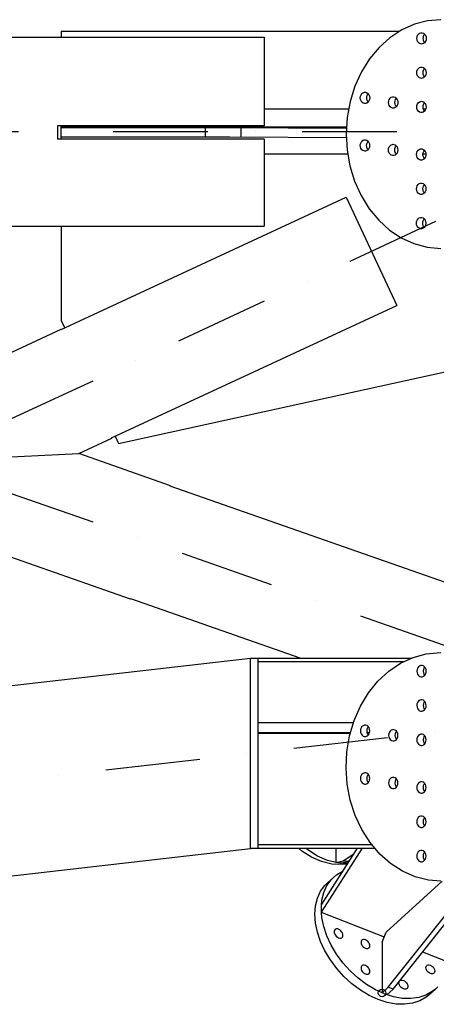
# Model space of a CAD drawing. Extents: x 0 to 15750, y 0 to 22275.
# Drawn here: x 4035 to 5137, y 14202 to 16806 of the extents above; entities that cross this region are included whole.
import ezdxf

# ---------------------------------------------------------------- set-up
doc = ezdxf.new("R2010")
doc.units = 0
doc.header["$LTSCALE"] = 500
doc.header["$MEASUREMENT"] = 0
doc.linetypes.add('CENTER', pattern=[0.6, 0.375, -0.075, 0.075, -0.075])
doc.linetypes.add('DASHDOT', pattern=[1, 0.5, -0.25, 0, -0.25])
doc.layers.get('0').update_dxf_attribs({"linetype": 'CONTINUOUS'})
doc.layers.add('DEFAULT_1', color=7, linetype='CENTER')

msp = doc.modelspace()

# ---------------------------------------------------------------- linework, layer by layer
at = {"color": 7}
for p, q in [((5113.8, 16803.5), (5078.9, 16794.5)), ((5148.8, 16806.5), (5113.8, 16803.5)), ((5045.4, 16779.5), (5014, 16758.9)), ((5078.9, 16794.5), (5045.4, 16779.5)), ((1331.7, 16760.3), (4681.7, 16760.3)), ((5039, 16775.3), (4145.2, 16775.3)), ((4145.2, 16775.3), (4145.2, 16760.3)), ((4681.7, 16760.3), (4681.7, 16525.7)), ((5014, 16758.9), (4985.3, 16733.1)), ((5085.2, 16757.1), (5085.7, 16761.4)), ((5085.7, 16752.9), (5085.2, 16757.1)), ((5085.7, 16761.4), (5087.2, 16765.2)), ((5087.2, 16749), (5085.7, 16752.9)), ((5087.2, 16765.2), (5089.5, 16768.5)), ((5089.5, 16768.5), (5092.5, 16770.8)), ((5092.5, 16770.8), (5095.9, 16771.9)), ((5095.9, 16771.9), (5097.6, 16772.1)), ((5097.6, 16772.1), (5099.4, 16771.9)), ((5099.4, 16771.9), (5102.8, 16770.7)), ((5102, 16757.1), (5102.5, 16761.4)), ((5102.5, 16752.9), (5102, 16757.1)), ((5102.5, 16761.4), (5104, 16765.2)), ((5104, 16749), (5102.5, 16752.9)), ((5102.8, 16770.7), (5105.8, 16768.4)), ((5104, 16765.2), (5106, 16768)), ((5105.8, 16768.4), (5108.1, 16765.2)), ((5109.5, 16752.8), (5108, 16748.9)), ((5108.1, 16765.2), (5109.5, 16761.3)), ((5109.5, 16761.3), (5110, 16757)), ((5110, 16757), (5109.5, 16752.8)), ((4985.3, 16733.1), (4960, 16702.7)), ((5089.5, 16745.8), (5087.2, 16749)), ((5092.4, 16743.5), (5089.5, 16745.8)), ((5095.8, 16742.2), (5092.4, 16743.5)), ((5097.6, 16742.1), (5095.8, 16742.2)), ((5099.4, 16742.2), (5097.6, 16742.1)), ((5102.7, 16743.4), (5099.4, 16742.2)), ((5105.7, 16745.7), (5102.7, 16743.4)), ((5106, 16746.1), (5104, 16749)), ((5108, 16748.9), (5105.7, 16745.7)), ((4960, 16702.7), (4938.5, 16668.2)), ((5085.5, 16670.6), (5087, 16674.5)), ((5087, 16674.5), (5089.3, 16677.7)), ((5089.3, 16677.7), (5092.3, 16680)), ((5092.3, 16680), (5095.7, 16681.2)), ((5095.7, 16681.2), (5097.4, 16681.3)), ((5097.4, 16681.3), (5099.2, 16681.2)), ((5099.2, 16681.2), (5102.6, 16679.9)), ((5102.3, 16670.6), (5103.8, 16674.5)), ((5102.6, 16679.9), (5105.6, 16677.6)), ((5103.8, 16674.5), (5105.8, 16677.3)), ((5105.6, 16677.6), (5107.9, 16674.4)), ((5107.9, 16674.4), (5109.3, 16670.5)), ((4938.5, 16668.2), (4921.3, 16630.4)), ((5085, 16666.4), (5085.5, 16670.6)), ((5085.5, 16662.1), (5085, 16666.4)), ((5087, 16658.2), (5085.5, 16662.1)), ((5089.3, 16655), (5087, 16658.2)), ((5092.2, 16652.7), (5089.3, 16655)), ((5095.6, 16651.5), (5092.2, 16652.7)), ((5097.4, 16651.3), (5095.6, 16651.5)), ((5099.2, 16651.5), (5097.4, 16651.3)), ((5102.5, 16652.7), (5099.2, 16651.5)), ((5101.8, 16666.4), (5102.3, 16670.6)), ((5102.3, 16662.1), (5101.8, 16666.4)), ((5103.8, 16658.2), (5102.3, 16662.1)), ((5105.5, 16655), (5102.5, 16652.7)), ((5105.8, 16655.4), (5103.8, 16658.2)), ((5107.8, 16658.2), (5105.5, 16655)), ((5109.3, 16662.1), (5107.8, 16658.2)), ((5109.3, 16670.5), (5109.8, 16666.3)), ((5109.8, 16666.3), (5109.3, 16662.1)), ((4921.3, 16630.4), (4908.7, 16590)), ((4935.8, 16599.6), (4936.4, 16603.9)), ((4936.3, 16595.4), (4935.8, 16599.6)), ((4937.8, 16591.5), (4936.3, 16595.4)), ((4936.4, 16603.9), (4937.8, 16607.7)), ((4937.8, 16607.7), (4940.2, 16611)), ((4940.2, 16611), (4943.1, 16613.3)), ((4943.1, 16613.3), (4946.5, 16614.4)), ((4946.5, 16614.4), (4948.3, 16614.6)), ((4948.3, 16614.6), (4950.1, 16614.4)), ((4950.1, 16614.4), (4953.4, 16613.2)), ((4952.7, 16599.6), (4953.2, 16603.9)), ((4953.2, 16595.4), (4952.7, 16599.6)), ((4953.2, 16603.9), (4954.7, 16607.7)), ((4954.6, 16591.5), (4953.2, 16595.4)), ((4953.4, 16613.2), (4956.4, 16610.9)), ((4954.7, 16607.7), (4956.7, 16610.5)), ((4956.4, 16610.9), (4958.7, 16607.7)), ((4958.7, 16607.7), (4960.2, 16603.8)), ((4960.2, 16595.3), (4958.7, 16591.5)), ((4960.2, 16603.8), (4960.7, 16599.6)), ((4960.7, 16599.6), (4960.2, 16595.3)), ((5010.8, 16591.8), (5012.3, 16595.7)), ((5012.3, 16595.7), (5014.6, 16598.9)), ((5014.6, 16598.9), (5017.6, 16601.2)), ((5017.6, 16601.2), (5021, 16602.4)), ((5021, 16602.4), (5022.7, 16602.6)), ((5022.7, 16602.6), (5024.5, 16602.4)), ((5024.5, 16602.4), (5027.9, 16601.2)), ((5027.7, 16591.8), (5029.1, 16595.7)), ((5027.9, 16601.2), (5030.9, 16598.9)), ((5029.1, 16595.7), (5031.2, 16598.5)), ((5030.9, 16598.9), (5033.2, 16595.7)), ((5033.2, 16595.7), (5034.7, 16591.8)), ((4681.7, 16570.3), (4905.1, 16570.3)), ((4908.7, 16590), (4901, 16547.8)), ((4940.1, 16588.3), (4937.8, 16591.5)), ((4943.1, 16586), (4940.1, 16588.3)), ((4946.5, 16584.8), (4943.1, 16586)), ((4948.3, 16584.6), (4946.5, 16584.8)), ((4950, 16584.7), (4948.3, 16584.6)), ((4953.4, 16585.9), (4950, 16584.7)), ((4956.4, 16588.2), (4953.4, 16585.9)), ((4956.7, 16588.7), (4954.6, 16591.5)), ((4958.7, 16591.5), (4956.4, 16588.2)), ((5010.3, 16587.6), (5010.8, 16591.8)), ((5010.8, 16583.4), (5010.3, 16587.6)), ((5012.3, 16579.5), (5010.8, 16583.4)), ((5014.6, 16576.3), (5012.3, 16579.5)), ((5017.6, 16573.9), (5014.6, 16576.3)), ((5020.9, 16572.7), (5017.6, 16573.9)), ((5022.7, 16572.6), (5020.9, 16572.7)), ((5024.5, 16572.7), (5022.7, 16572.6)), ((5027.9, 16573.9), (5024.5, 16572.7)), ((5027.1, 16587.6), (5027.7, 16591.8)), ((5027.6, 16583.4), (5027.1, 16587.6)), ((5029.1, 16579.5), (5027.6, 16583.4)), ((5030.8, 16576.2), (5027.9, 16573.9)), ((5031.1, 16576.6), (5029.1, 16579.5)), ((5033.2, 16579.4), (5030.8, 16576.2)), ((5034.6, 16583.3), (5033.2, 16579.4)), ((5035.2, 16587.5), (5034.6, 16583.3)), ((5034.7, 16591.8), (5035.2, 16587.5)), ((5084.8, 16575.6), (5085.3, 16579.8)), ((5085.3, 16571.4), (5084.8, 16575.6)), ((5085.3, 16579.8), (5086.8, 16583.7)), ((5086.8, 16567.5), (5085.3, 16571.4)), ((5086.8, 16583.7), (5089.1, 16586.9)), ((5089.1, 16564.2), (5086.8, 16567.5)), ((5089.1, 16586.9), (5092.1, 16589.2)), ((5092.1, 16589.2), (5095.5, 16590.4)), ((5095.5, 16590.4), (5097.2, 16590.6)), ((5097.2, 16590.6), (5099, 16590.4)), ((5099, 16590.4), (5102.4, 16589.2)), ((5101.6, 16575.6), (5102.1, 16579.8)), ((5102.1, 16571.4), (5101.6, 16575.6)), ((5102.1, 16579.8), (5103.6, 16583.7)), ((5103.6, 16567.5), (5102.1, 16571.4)), ((5102.4, 16589.2), (5105.4, 16586.9)), ((5102.5, 16570.3), (5108.7, 16570.3)), ((5103.6, 16583.7), (5105.6, 16586.5)), ((5105.6, 16564.6), (5103.6, 16567.5)), ((5107.6, 16567.4), (5105.3, 16564.2)), ((5105.4, 16586.9), (5107.7, 16583.6)), ((5109.1, 16571.3), (5107.6, 16567.4)), ((5107.7, 16583.6), (5109.1, 16579.7)), ((5109.1, 16579.7), (5109.6, 16575.5)), ((5109.6, 16575.5), (5109.1, 16571.3)), ((4901, 16547.8), (4898.4, 16504.8)), ((5092, 16561.9), (5089.1, 16564.2)), ((5095.4, 16560.7), (5092, 16561.9)), ((5097.2, 16560.6), (5095.4, 16560.7)), ((5099, 16560.7), (5097.2, 16560.6)), ((5102.3, 16561.9), (5099, 16560.7)), ((5105.3, 16564.2), (5102.3, 16561.9)), ((4681.7, 16525.7), (4135.2, 16525.7)), ((4135.2, 16525.7), (4135.2, 16490.7)), ((4145.2, 16490.8), (4145.2, 16525.7)), ((4899.5, 16522.3), (4145.2, 16522.3)), ((4591.1, 16520.5), (4145.2, 16520.6)), ((4525.2, 16520.6), (4525.2, 16495.6)), ((4899.2, 16518.5), (4591.1, 16520.5)), ((4619.7, 16520.3), (4619.7, 16495.3)), ((4681.7, 16490.7), (4135.2, 16490.7)), ((4591.1, 16495.5), (4145.2, 16495.6)), ((4899, 16493.5), (4591.1, 16495.5)), ((4681.7, 16490.7), (4681.7, 16260.3)), ((4898.4, 16504.8), (4900.8, 16461.7)), ((4935.6, 16473.9), (4936.1, 16478.2)), ((4936.1, 16469.7), (4935.6, 16473.9)), ((4936.1, 16478.2), (4937.6, 16482)), ((4937.5, 16465.8), (4936.1, 16469.7)), ((4939.8, 16462.6), (4937.5, 16465.8)), ((4937.6, 16482), (4939.9, 16485.3)), ((4939.9, 16485.3), (4942.9, 16487.6)), ((4942.9, 16487.6), (4946.2, 16488.7)), ((4946.2, 16488.7), (4948, 16488.9)), ((4948, 16488.9), (4949.8, 16488.7)), ((4949.8, 16488.7), (4953.2, 16487.5)), ((4952.4, 16473.9), (4952.9, 16478.2)), ((4952.9, 16469.7), (4952.4, 16473.9)), ((4952.9, 16478.2), (4954.4, 16482)), ((4954.3, 16465.8), (4952.9, 16469.7)), ((4953.2, 16487.5), (4956.1, 16485.2)), ((4956.4, 16463), (4954.3, 16465.8)), ((4954.4, 16482), (4956.4, 16484.8)), ((4956.1, 16485.2), (4958.4, 16482)), ((4958.4, 16465.8), (4956.1, 16462.5)), ((4958.4, 16482), (4959.9, 16478.1)), ((4959.9, 16469.6), (4958.4, 16465.8)), ((4959.9, 16478.1), (4960.4, 16473.9)), ((4960.4, 16473.9), (4959.9, 16469.6)), ((5010, 16461.9), (5010.6, 16466.1)), ((5010.6, 16466.1), (5012, 16470)), ((5012, 16470), (5014.4, 16473.2)), ((5014.4, 16473.2), (5017.3, 16475.5)), ((5017.3, 16475.5), (5020.7, 16476.7)), ((5020.7, 16476.7), (5022.5, 16476.9)), ((5022.5, 16476.9), (5024.3, 16476.7)), ((5024.3, 16476.7), (5027.7, 16475.5)), ((5026.9, 16461.9), (5027.4, 16466.1)), ((5027.4, 16466.1), (5028.9, 16470)), ((5027.7, 16475.5), (5030.6, 16473.2)), ((5028.9, 16470), (5030.9, 16472.8)), ((5030.6, 16473.2), (5032.9, 16470)), ((5032.9, 16470), (5034.4, 16466.1)), ((5034.4, 16466.1), (5034.9, 16461.8)), ((5088.8, 16461.2), (5091.8, 16463.5)), ((5091.8, 16463.5), (5095.2, 16464.7)), ((5095.2, 16464.7), (5096.9, 16464.9)), ((5096.9, 16464.9), (5098.7, 16464.7)), ((5098.7, 16464.7), (5102.1, 16463.5)), ((5102.1, 16463.5), (5105.1, 16461.2)), ((4902.9, 16450.3), (4681.7, 16450.3)), ((4900.8, 16461.7), (4908.3, 16419.5)), ((4942.8, 16460.3), (4939.8, 16462.6)), ((4946.2, 16459.1), (4942.8, 16460.3)), ((4948, 16458.9), (4946.2, 16459.1)), ((4949.7, 16459), (4948, 16458.9)), ((4953.1, 16460.2), (4949.7, 16459)), ((4956.1, 16462.5), (4953.1, 16460.2)), ((5010.5, 16457.7), (5010, 16461.9)), ((5012, 16453.8), (5010.5, 16457.7)), ((5014.3, 16450.6), (5012, 16453.8)), ((5017.3, 16448.2), (5014.3, 16450.6)), ((5020.7, 16447), (5017.3, 16448.2)), ((5022.5, 16446.9), (5020.7, 16447)), ((5024.2, 16447), (5022.5, 16446.9)), ((5027.6, 16448.2), (5024.2, 16447)), ((5027.4, 16457.7), (5026.9, 16461.9)), ((5028.8, 16453.8), (5027.4, 16457.7)), ((5030.6, 16450.5), (5027.6, 16448.2)), ((5030.9, 16450.9), (5028.8, 16453.8)), ((5032.9, 16453.7), (5030.6, 16450.5)), ((5034.4, 16457.6), (5032.9, 16453.7)), ((5034.9, 16461.8), (5034.4, 16457.6)), ((5084.5, 16449.9), (5085, 16454.1)), ((5085, 16445.7), (5084.5, 16449.9)), ((5085, 16454.1), (5086.5, 16458)), ((5086.5, 16441.8), (5085, 16445.7)), ((5086.5, 16458), (5088.8, 16461.2)), ((5088.8, 16438.5), (5086.5, 16441.8)), ((5091.8, 16436.2), (5088.8, 16438.5)), ((5101.4, 16449.9), (5101.9, 16454.1)), ((5109.4, 16450.3), (5101.4, 16450.3)), ((5101.8, 16445.7), (5101.4, 16449.9)), ((5103.3, 16441.8), (5101.8, 16445.7)), ((5101.9, 16454.1), (5103.3, 16458)), ((5105.1, 16438.5), (5102.1, 16436.2)), ((5103.3, 16458), (5105.4, 16460.8)), ((5105.4, 16438.9), (5103.3, 16441.8)), ((5105.1, 16461.2), (5107.4, 16457.9)), ((5107.4, 16441.7), (5105.1, 16438.5)), ((5107.4, 16457.9), (5108.9, 16454)), ((5108.9, 16445.6), (5107.4, 16441.7)), ((5108.9, 16454), (5109.4, 16449.8)), ((5109.4, 16449.8), (5108.9, 16445.6)), ((4908.3, 16419.5), (4920.7, 16379.1)), ((5095.1, 16435), (5091.8, 16436.2)), ((5096.9, 16434.9), (5095.1, 16435)), ((5098.7, 16435), (5096.9, 16434.9)), ((5102.1, 16436.2), (5098.7, 16435)), ((4920.7, 16379.1), (4937.8, 16341.1)), ((5084.3, 16359.1), (5084.8, 16363.4)), ((5084.8, 16354.9), (5084.3, 16359.1)), ((5084.8, 16363.4), (5086.3, 16367.2)), ((5086.3, 16367.2), (5088.6, 16370.4)), ((5088.6, 16370.4), (5091.6, 16372.7)), ((5091.6, 16372.7), (5095, 16373.9)), ((5095, 16373.9), (5096.7, 16374.1)), ((5096.7, 16374.1), (5098.5, 16373.9)), ((5098.5, 16373.9), (5101.9, 16372.7)), ((5101.2, 16359.1), (5101.7, 16363.4)), ((5101.7, 16354.9), (5101.2, 16359.1)), ((5101.7, 16363.4), (5103.1, 16367.2)), ((5101.9, 16372.7), (5104.9, 16370.4)), ((5103.1, 16367.2), (5105.2, 16370)), ((5104.9, 16370.4), (5107.2, 16367.2)), ((5107.2, 16367.2), (5108.7, 16363.3)), ((5108.7, 16363.3), (5109.2, 16359)), ((5109.2, 16359), (5108.7, 16354.8)), ((4145, 15986.6), (4898.6, 16337.2)), ((4898.6, 16337.2), (5031.9, 16050.6)), ((4937.8, 16341.1), (4959.1, 16306.5)), ((5086.3, 16351), (5084.8, 16354.9)), ((5088.6, 16347.8), (5086.3, 16351)), ((5091.6, 16345.5), (5088.6, 16347.8)), ((5094.9, 16344.2), (5091.6, 16345.5)), ((5096.7, 16344.1), (5094.9, 16344.2)), ((5098.5, 16344.2), (5096.7, 16344.1)), ((5101.9, 16345.4), (5098.5, 16344.2)), ((5103.1, 16351), (5101.7, 16354.9)), ((5104.9, 16347.7), (5101.9, 16345.4)), ((5105.2, 16348.1), (5103.1, 16351)), ((5107.2, 16350.9), (5104.9, 16347.7)), ((5108.7, 16354.8), (5107.2, 16350.9)), ((4959.1, 16306.5), (4984.3, 16275.9)), ((5088.4, 16279.7), (5091.4, 16282)), ((5091.4, 16282), (5094.8, 16283.2)), ((5094.8, 16283.2), (5096.5, 16283.3)), ((5096.5, 16283.3), (5098.3, 16283.2)), ((5098.3, 16283.2), (5101.7, 16281.9)), ((5101.7, 16281.9), (5104.7, 16279.6)), ((1331.7, 16260.3), (4681.7, 16260.3)), ((4145.2, 16260.3), (4145.2, 16009.9)), ((4984.3, 16275.9), (5012.9, 16249.9)), ((5084.1, 16268.4), (5084.6, 16272.6)), ((5084.6, 16264.1), (5084.1, 16268.4)), ((5084.6, 16272.6), (5086.1, 16276.5)), ((5086.1, 16260.2), (5084.6, 16264.1)), ((5086.1, 16276.5), (5088.4, 16279.7)), ((5088.4, 16257), (5086.1, 16260.2)), ((5091.4, 16254.7), (5088.4, 16257)), ((5101, 16268.4), (5101.5, 16272.6)), ((5101.5, 16264.1), (5101, 16268.4)), ((5101.5, 16272.6), (5102.9, 16276.5)), ((5102.9, 16260.2), (5101.5, 16264.1)), ((5104.7, 16257), (5101.7, 16254.7)), ((5102.9, 16276.5), (5105, 16279.3)), ((5105, 16257.4), (5102.9, 16260.2)), ((5104.7, 16279.6), (5107, 16276.4)), ((5107, 16260.2), (5104.7, 16257)), ((5107, 16276.4), (5108.5, 16272.5)), ((5108.5, 16264.1), (5107, 16260.2)), ((5108.5, 16272.5), (5109, 16268.3)), ((5109, 16268.3), (5108.5, 16264.1)), ((5012.9, 16249.9), (5044.2, 16229.2)), ((5044.2, 16229.2), (5077.6, 16214)), ((5094.7, 16253.5), (5091.4, 16254.7)), ((5096.5, 16253.3), (5094.7, 16253.5)), ((5098.3, 16253.5), (5096.5, 16253.3)), ((5101.7, 16254.7), (5098.3, 16253.5)), ((5077.6, 16214), (5112.5, 16204.7)), ((5112.5, 16204.7), (5148.8, 16201.5)), ((4278.3, 15700.1), (5031.9, 16050.6)), ((4145.2, 16009.9), (4154.1, 15990.9)), ((3761.5, 15809.3), (4144.6, 15987.5)), ((4144.6, 15987.5), (4145, 15986.6)), ((4296.2, 15685.3), (5486.2, 15946.7)), ((4191.4, 15658.6), (4278.7, 15699.2)), ((4278.3, 15700.1), (4278.7, 15699.2)), ((4287.4, 15704.3), (4296.2, 15685.3)), ((3348.4, 15617.1), (4191.4, 15658.6)), ((4433.8, 15573.6), (4191.4, 15658.6)), ((4433.4, 15572.7), (4433.8, 15573.6)), ((5486.2, 15203.5), (4433.4, 15572.7)), ((4328.5, 15273.5), (3778.3, 15466.4)), ((4328.5, 15273.5), (4328.8, 15274.4)), ((4776.9, 15117.3), (4328.8, 15274.4)), ((1331.7, 14737.7), (4645.1, 15117.3)), ((4645.1, 14614), (4645.1, 15117.3)), ((4645.2, 15117.3), (5070.9, 15117.3)), ((4665.2, 15117.3), (4665.2, 14614.3)), ((5042, 15103.8), (5075.3, 15119.4)), ((5075.3, 15119.4), (5110.2, 15129)), ((5110.2, 15129), (5148.7, 15132.6)), ((5049.5, 15107.3), (4665.2, 15107.3)), ((4982.5, 15056.4), (5010.9, 15082.7)), ((5010.9, 15082.7), (5042, 15103.8)), ((5085.7, 15086.9), (5085.2, 15082.7)), ((5085.2, 15082.7), (5085.7, 15078.5)), ((5087.1, 15090.8), (5085.7, 15086.9)), ((5089.4, 15094.1), (5087.1, 15090.8)), ((5092.3, 15096.4), (5089.4, 15094.1)), ((5095.7, 15097.7), (5092.3, 15096.4)), ((5097.6, 15097.9), (5095.7, 15097.7)), ((5099.2, 15097.8), (5097.6, 15097.9)), ((5102.6, 15096.6), (5099.2, 15097.8)), ((5102.5, 15086.9), (5102, 15082.7)), ((5102, 15082.7), (5102.6, 15078.5)), ((5103.9, 15090.8), (5102.5, 15086.9)), ((5105.6, 15094.3), (5102.6, 15096.6)), ((5106, 15093.8), (5103.9, 15090.8)), ((5108, 15091.1), (5105.6, 15094.3)), ((5109.5, 15087.3), (5108, 15091.1)), ((5110, 15083.1), (5109.5, 15087.3)), ((5109.6, 15078.8), (5110, 15083.1)), ((5085.7, 15078.5), (5087.2, 15074.6)), ((5087.2, 15074.6), (5089.6, 15071.4)), ((5089.6, 15071.4), (5092.6, 15069.2)), ((5092.6, 15069.2), (5096, 15068)), ((5096, 15068), (5097.6, 15067.9)), ((5097.6, 15067.9), (5099.5, 15068.1)), ((5099.5, 15068.1), (5102.9, 15069.3)), ((5102.6, 15078.5), (5104.1, 15074.6)), ((5102.9, 15069.3), (5105.8, 15071.7)), ((5104.1, 15074.6), (5106, 15071.9)), ((5105.8, 15071.7), (5108.1, 15074.9)), ((5108.1, 15074.9), (5109.6, 15078.8)), ((4957.5, 15025.5), (4982.5, 15056.4)), ((4936.5, 14990.7), (4957.5, 15025.5)), ((5092.3, 15005.7), (5089.3, 15003.3)), ((5095.6, 15006.9), (5092.3, 15005.7)), ((5097.5, 15007.1), (5095.6, 15006.9)), ((5099.2, 15007), (5097.5, 15007.1)), ((5102.6, 15005.8), (5099.2, 15007)), ((5105.6, 15003.6), (5102.6, 15005.8)), ((4919.7, 14952.6), (4936.5, 14990.7)), ((5085.6, 14996.2), (5085.1, 14991.9)), ((5085.1, 14991.9), (5085.7, 14987.7)), ((5087, 15000.1), (5085.6, 14996.2)), ((5085.7, 14987.7), (5087.2, 14983.9)), ((5089.3, 15003.3), (5087, 15000.1)), ((5087.2, 14983.9), (5089.5, 14980.7)), ((5089.5, 14980.7), (5092.5, 14978.4)), ((5092.5, 14978.4), (5095.9, 14977.2)), ((5099.5, 14977.3), (5102.8, 14978.5)), ((5102.4, 14996.2), (5102, 14991.9)), ((5102, 14991.9), (5102.5, 14987.7)), ((5103.8, 15000.1), (5102.4, 14996.2)), ((5102.5, 14987.7), (5104, 14983.9)), ((5102.8, 14978.5), (5105.8, 14980.9)), ((5105.9, 15003.1), (5103.8, 15000.1)), ((5104, 14983.9), (5106, 14981.2)), ((5107.9, 15000.4), (5105.6, 15003.6)), ((5105.8, 14980.9), (5108.1, 14984.2)), ((5109.4, 14996.5), (5107.9, 15000.4)), ((5108.1, 14984.2), (5109.5, 14988.1)), ((5110, 14992.3), (5109.4, 14996.5)), ((5109.5, 14988.1), (5110, 14992.3)), ((4907.6, 14911.9), (4919.7, 14952.6)), ((5095.9, 14977.2), (5097.6, 14977.1)), ((5097.6, 14977.1), (5099.5, 14977.3)), ((4917.7, 14946), (4665.2, 14946)), ((4936.5, 14929.1), (4936.1, 14924.9)), ((4938, 14933), (4936.5, 14929.1)), ((4940.2, 14936.3), (4938, 14933)), ((4943.2, 14938.6), (4940.2, 14936.3)), ((4946.6, 14939.9), (4943.2, 14938.6)), ((4948.5, 14940.1), (4946.6, 14939.9)), ((4950.1, 14939.9), (4948.5, 14940.1)), ((4953.5, 14938.8), (4950.1, 14939.9)), ((4953.4, 14929.1), (4952.9, 14924.9)), ((4954.8, 14933), (4953.4, 14929.1)), ((4956.5, 14936.5), (4953.5, 14938.8)), ((4956.9, 14936), (4954.8, 14933)), ((4958.8, 14933.3), (4956.5, 14936.5)), ((4960.4, 14929.5), (4958.8, 14933.3)), ((4960.9, 14925.2), (4960.4, 14929.5)), ((5017.7, 14926.8), (5014.7, 14924.4)), ((5021.1, 14928), (5017.7, 14926.8)), ((5023, 14928.2), (5021.1, 14928)), ((5024.6, 14928.1), (5023, 14928.2)), ((5028, 14926.9), (5024.6, 14928.1)), ((5031, 14924.7), (5028, 14926.9)), ((4665.2, 14920.3), (4910.1, 14920.3)), ((4665.2, 14918.5), (4909.6, 14918.5)), ((4900.4, 14869.7), (4907.6, 14911.9)), ((4936.1, 14924.9), (4936.6, 14920.7)), ((4936.6, 14920.7), (4938.1, 14916.8)), ((4938.1, 14916.8), (4940.5, 14913.6)), ((4940.5, 14913.6), (4943.5, 14911.3)), ((4943.5, 14911.3), (4946.9, 14910.2)), ((4946.9, 14910.2), (4948.5, 14910.1)), ((4948.5, 14910.1), (4950.4, 14910.2)), ((4950.4, 14910.2), (4953.8, 14911.5)), ((4952.9, 14924.9), (4953.4, 14920.7)), ((4953.4, 14920.7), (4954.9, 14916.8)), ((4953.6, 14920.3), (4960.2, 14920.3)), ((4953.8, 14911.5), (4956.7, 14913.8)), ((4954.3, 14918.5), (4959.5, 14918.5)), ((4954.9, 14916.8), (4956.9, 14914.1)), ((4956.7, 14913.8), (4959, 14917.1)), ((4959, 14917.1), (4960.4, 14921)), ((4960.4, 14921), (4960.9, 14925.2)), ((5011, 14917.3), (5010.6, 14913)), ((5010.6, 14913), (5011.1, 14908.8)), ((5012.5, 14921.2), (5011, 14917.3)), ((5011.1, 14908.8), (5012.6, 14904.9)), ((5014.7, 14924.4), (5012.5, 14921.2)), ((5012.6, 14904.9), (5015, 14901.8)), ((5015, 14901.8), (5018, 14899.5)), ((5027.9, 14917.3), (5027.4, 14913)), ((5027.4, 14913), (5027.9, 14908.8)), ((5029.3, 14921.2), (5027.9, 14917.3)), ((5027.9, 14908.8), (5029.4, 14904.9)), ((5028.3, 14899.6), (5031.2, 14902)), ((5031.4, 14924.1), (5029.3, 14921.2)), ((5029.4, 14904.9), (5031.4, 14902.3)), ((5033.3, 14921.5), (5031, 14924.7)), ((5031.2, 14902), (5033.5, 14905.2)), ((5034.9, 14917.6), (5033.3, 14921.5)), ((5033.5, 14905.2), (5034.9, 14909.1)), ((5035.4, 14913.4), (5034.9, 14917.6)), ((5034.9, 14909.1), (5035.4, 14913.4)), ((5085.5, 14905.4), (5085.1, 14901.2)), ((5085.1, 14901.2), (5085.6, 14896.9)), ((5087, 14909.3), (5085.5, 14905.4)), ((5089.2, 14912.6), (5087, 14909.3)), ((5092.2, 14914.9), (5089.2, 14912.6)), ((5095.6, 14916.2), (5092.2, 14914.9)), ((5097.5, 14916.3), (5095.6, 14916.2)), ((5099.1, 14916.2), (5097.5, 14916.3)), ((5102.5, 14915.1), (5099.1, 14916.2)), ((5102.4, 14905.4), (5101.9, 14901.2)), ((5101.9, 14901.2), (5102.4, 14896.9)), ((5103.8, 14909.3), (5102.4, 14905.4)), ((5105.5, 14912.8), (5102.5, 14915.1)), ((5105.9, 14912.3), (5103.8, 14909.3)), ((5107.8, 14909.6), (5105.5, 14912.8)), ((5109.4, 14905.7), (5107.8, 14909.6)), ((5109.9, 14901.5), (5109.4, 14905.7)), ((5109.4, 14897.3), (5109.9, 14901.5)), ((5018, 14899.5), (5021.4, 14898.3)), ((5021.4, 14898.3), (5023, 14898.2)), ((5023, 14898.2), (5024.9, 14898.4)), ((5024.9, 14898.4), (5028.3, 14899.6)), ((5085.6, 14896.9), (5087.1, 14893.1)), ((5087.1, 14893.1), (5089.5, 14889.9)), ((5089.5, 14889.9), (5092.5, 14887.6)), ((5092.5, 14887.6), (5095.9, 14886.5)), ((5095.9, 14886.5), (5097.5, 14886.3)), ((5097.5, 14886.3), (5099.4, 14886.5)), ((5099.4, 14886.5), (5102.8, 14887.8)), ((5102.4, 14896.9), (5103.9, 14893.1)), ((5102.8, 14887.8), (5105.7, 14890.1)), ((5103.9, 14893.1), (5105.9, 14890.4)), ((5105.7, 14890.1), (5108, 14893.4)), ((5108, 14893.4), (5109.4, 14897.3)), ((4898.3, 14826.6), (4900.4, 14869.7)), ((4901.3, 14783.6), (4898.3, 14826.6)), ((4936.4, 14803), (4936, 14798.8)), ((4936, 14798.8), (4936.5, 14794.6)), ((4937.9, 14807), (4936.4, 14803)), ((4940.2, 14810.2), (4937.9, 14807)), ((4943.1, 14812.6), (4940.2, 14810.2)), ((4946.5, 14813.8), (4943.1, 14812.6)), ((4948.4, 14814), (4946.5, 14813.8)), ((4950, 14813.9), (4948.4, 14814)), ((4953.4, 14812.7), (4950, 14813.9)), ((4953.3, 14803), (4952.8, 14798.8)), ((4952.8, 14798.8), (4953.3, 14794.6)), ((4954.7, 14807), (4953.3, 14803)), ((4956.4, 14810.4), (4953.4, 14812.7)), ((4956.8, 14809.9), (4954.7, 14807)), ((4958.8, 14807.3), (4956.4, 14810.4)), ((4960.3, 14803.4), (4958.8, 14807.3)), ((4960.8, 14799.2), (4960.3, 14803.4)), ((4960.3, 14794.9), (4960.8, 14799.2)), ((5014.7, 14798.4), (5012.4, 14795.1)), ((5017.6, 14800.7), (5014.7, 14798.4)), ((5021, 14802), (5017.6, 14800.7)), ((5022.9, 14802.1), (5021, 14802)), ((5024.5, 14802), (5022.9, 14802.1)), ((5027.9, 14800.9), (5024.5, 14802)), ((5030.9, 14798.6), (5027.9, 14800.9)), ((5031.3, 14798.1), (5029.2, 14795.1)), ((5033.3, 14795.4), (5030.9, 14798.6)), ((4909.3, 14741.5), (4901.3, 14783.6)), ((4936.5, 14794.6), (4938, 14790.7)), ((4938, 14790.7), (4940.4, 14787.5)), ((4940.4, 14787.5), (4943.4, 14785.3)), ((4943.4, 14785.3), (4946.8, 14784.1)), ((4946.8, 14784.1), (4948.4, 14784)), ((4948.4, 14784), (4950.3, 14784.2)), ((4950.3, 14784.2), (4953.7, 14785.4)), ((4953.3, 14794.6), (4954.9, 14790.7)), ((4953.7, 14785.4), (4956.6, 14787.8)), ((4954.9, 14790.7), (4956.8, 14788)), ((4956.6, 14787.8), (4958.9, 14791)), ((4958.9, 14791), (4960.3, 14794.9)), ((5010.9, 14791.2), (5010.5, 14787)), ((5010.5, 14787), (5011, 14782.7)), ((5012.4, 14795.1), (5010.9, 14791.2)), ((5011, 14782.7), (5012.5, 14778.9)), ((5012.5, 14778.9), (5014.9, 14775.7)), ((5014.9, 14775.7), (5017.9, 14773.4)), ((5017.9, 14773.4), (5021.3, 14772.3)), ((5021.3, 14772.3), (5022.9, 14772.1)), ((5022.9, 14772.1), (5024.8, 14772.3)), ((5024.8, 14772.3), (5028.2, 14773.6)), ((5027.8, 14791.2), (5027.3, 14787)), ((5027.3, 14787), (5027.8, 14782.7)), ((5029.2, 14795.1), (5027.8, 14791.2)), ((5027.8, 14782.7), (5029.4, 14778.9)), ((5028.2, 14773.6), (5031.1, 14775.9)), ((5029.4, 14778.9), (5031.3, 14776.2)), ((5031.1, 14775.9), (5033.4, 14779.2)), ((5034.8, 14791.5), (5033.3, 14795.4)), ((5033.4, 14779.2), (5034.8, 14783.1)), ((5035.3, 14787.3), (5034.8, 14791.5)), ((5034.8, 14783.1), (5035.3, 14787.3)), ((5085.4, 14779.3), (5085, 14775.1)), ((5085, 14775.1), (5085.5, 14770.9)), ((5086.9, 14783.2), (5085.4, 14779.3)), ((5085.5, 14770.9), (5087, 14767)), ((5089.2, 14786.5), (5086.9, 14783.2)), ((5092.1, 14788.8), (5089.2, 14786.5)), ((5095.5, 14790.1), (5092.1, 14788.8)), ((5097.4, 14790.3), (5095.5, 14790.1)), ((5099, 14790.1), (5097.4, 14790.3)), ((5102.4, 14789), (5099, 14790.1)), ((5102.3, 14779.3), (5101.8, 14775.1)), ((5101.8, 14775.1), (5102.3, 14770.9)), ((5103.7, 14783.2), (5102.3, 14779.3)), ((5102.3, 14770.9), (5103.9, 14767)), ((5105.4, 14786.7), (5102.4, 14789)), ((5105.8, 14786.2), (5103.7, 14783.2)), ((5107.8, 14783.5), (5105.4, 14786.7)), ((5109.3, 14779.7), (5107.8, 14783.5)), ((5107.9, 14767.3), (5109.3, 14771.2)), ((5109.8, 14775.5), (5109.3, 14779.7)), ((5109.3, 14771.2), (5109.8, 14775.5)), ((5087, 14767), (5089.4, 14763.8)), ((5089.4, 14763.8), (5092.4, 14761.6)), ((5092.4, 14761.6), (5095.8, 14760.4)), ((5095.8, 14760.4), (5097.4, 14760.3)), ((5097.4, 14760.3), (5099.3, 14760.5)), ((5099.3, 14760.5), (5102.7, 14761.7)), ((5102.7, 14761.7), (5105.6, 14764.1)), ((5103.9, 14767), (5105.8, 14764.3)), ((5105.6, 14764.1), (5107.9, 14767.3)), ((4922.2, 14701.3), (4909.3, 14741.5)), ((4939.7, 14663.6), (4922.2, 14701.3)), ((5086.8, 14692.5), (5085.4, 14688.6)), ((5089.1, 14695.7), (5086.8, 14692.5)), ((5092, 14698.1), (5089.1, 14695.7)), ((5095.4, 14699.3), (5092, 14698.1)), ((5097.3, 14699.5), (5095.4, 14699.3)), ((5099, 14699.4), (5097.3, 14699.5)), ((5102.4, 14698.2), (5099, 14699.4)), ((5103.6, 14692.5), (5102.2, 14688.6)), ((5105.4, 14696), (5102.4, 14698.2)), ((5105.7, 14695.5), (5103.6, 14692.5)), ((5107.7, 14692.8), (5105.4, 14696)), ((5109.2, 14688.9), (5107.7, 14692.8)), ((5085.4, 14688.6), (5084.9, 14684.3)), ((5084.9, 14684.3), (5085.5, 14680.1)), ((5085.5, 14680.1), (5087, 14676.3)), ((5087, 14676.3), (5089.3, 14673.1)), ((5089.3, 14673.1), (5092.3, 14670.8)), ((5092.3, 14670.8), (5095.7, 14669.6)), ((5095.7, 14669.6), (5097.3, 14669.5)), ((5097.3, 14669.5), (5099.2, 14669.7)), ((5099.2, 14669.7), (5102.6, 14670.9)), ((5102.2, 14688.6), (5101.7, 14684.3)), ((5101.7, 14684.3), (5102.3, 14680.1)), ((5102.3, 14680.1), (5103.8, 14676.3)), ((5102.6, 14670.9), (5105.6, 14673.3)), ((5103.8, 14676.3), (5105.8, 14673.6)), ((5105.6, 14673.3), (5107.9, 14676.5)), ((5107.9, 14676.5), (5109.3, 14680.5)), ((5109.7, 14684.7), (5109.2, 14688.9)), ((5109.3, 14680.5), (5109.7, 14684.7)), ((4961.4, 14629.4), (4939.7, 14663.6)), ((2344.4, 14350.4), (4645.1, 14614)), ((4645.2, 14614.3), (4974.2, 14614.3)), ((4665.2, 14624.3), (4965.7, 14624.3)), ((4781.1, 14606.5), (4772, 14614.3)), ((4797.3, 14609.9), (4792.1, 14614.3)), ((4940.4, 14614.3), (4832.1, 14445)), ((4927.6, 14614.3), (4832.1, 14465)), ((4870.8, 14614.3), (4870.8, 14576.8)), ((4987, 14599.2), (4961.4, 14629.4)), ((4806.6, 14590.5), (4781.1, 14606.5)), ((4822.8, 14593.8), (4797.3, 14609.9)), ((4833.3, 14579.1), (4806.6, 14590.5)), ((4849.4, 14582.4), (4822.8, 14593.8)), ((4890.2, 14580.8), (4918.4, 14599.9)), ((5015.8, 14573.8), (4987, 14599.2)), ((5085.3, 14597.8), (5084.9, 14593.6)), ((5084.9, 14593.6), (5085.4, 14589.3)), ((5086.7, 14601.7), (5085.3, 14597.8)), ((5085.4, 14589.3), (5086.9, 14585.5)), ((5089, 14605), (5086.7, 14601.7)), ((5092, 14607.3), (5089, 14605)), ((5095.4, 14608.6), (5092, 14607.3)), ((5097.2, 14608.7), (5095.4, 14608.6)), ((5098.9, 14608.6), (5097.2, 14608.7)), ((5102.3, 14607.5), (5098.9, 14608.6)), ((5102.1, 14597.8), (5101.7, 14593.6)), ((5101.7, 14593.6), (5102.2, 14589.3)), ((5103.6, 14601.7), (5102.1, 14597.8)), ((5102.2, 14589.3), (5103.7, 14585.5)), ((5105.3, 14605.2), (5102.3, 14607.5)), ((5105.7, 14604.7), (5103.6, 14601.7)), ((5107.6, 14602), (5105.3, 14605.2)), ((5109.1, 14598.1), (5107.6, 14602)), ((5107.8, 14585.8), (5109.2, 14589.7)), ((5109.7, 14593.9), (5109.1, 14598.1)), ((5109.2, 14589.7), (5109.7, 14593.9)), ((4860.4, 14572.6), (4833.3, 14579.1)), ((4876.6, 14575.9), (4849.4, 14582.4)), ((4887.6, 14571.1), (4860.4, 14572.6)), ((4870.8, 14576.8), (4890.2, 14580.8)), ((4882.3, 14575.1), (4870.8, 14576.8)), ((4902.2, 14574.5), (4876.6, 14575.9)), ((4882.3, 14575.1), (4901.7, 14579.1)), ((4901, 14572.7), (4887.6, 14571.1)), ((4901.7, 14579.1), (4890.2, 14580.8)), ((4901.7, 14579.1), (4907.7, 14583.2)), ((5047.4, 14553.5), (5015.8, 14573.8)), ((5086.9, 14585.5), (5089.2, 14582.3)), ((5089.2, 14582.3), (5092.2, 14580)), ((5092.2, 14580), (5095.6, 14578.9)), ((5095.6, 14578.9), (5097.3, 14578.7)), ((5097.3, 14578.7), (5099.2, 14578.9)), ((5099.2, 14578.9), (5102.6, 14580.2)), ((5102.6, 14580.2), (5105.5, 14582.5)), ((5103.7, 14585.5), (5105.7, 14582.8)), ((5105.5, 14582.5), (5107.8, 14585.8)), ((4864.5, 14537.1), (4848.1, 14522.1)), ((4858.7, 14531.3), (4864.5, 14537.1)), ((4864.5, 14537.1), (4873, 14544)), ((4873, 14544), (4888.1, 14552.6)), ((5009.7, 14246.8), (5245.9, 14544.2)), ((5022.2, 14241.8), (5272, 14556.4)), ((5081, 14538.9), (5047.4, 14553.5)), ((5116, 14530.2), (5081, 14538.9)), ((4830.8, 14500.6), (4842.3, 14516.2)), ((4838.9, 14497.5), (4847.2, 14515.7)), ((4842.3, 14516.2), (4848.1, 14522.1)), ((4847.2, 14515.7), (4858.7, 14531.3)), ((5152.4, 14527.6), (5004.2, 14392)), ((5148.7, 14527.6), (5116, 14530.2)), ((4822.5, 14482.5), (4830.8, 14500.6)), ((4833.8, 14477.1), (4838.9, 14497.5)), ((4815.7, 14440), (4817.4, 14462.1)), ((4817.4, 14462.1), (4822.5, 14482.5)), ((4832.1, 14465), (4832.1, 14445)), ((4832.9, 14465), (4833.8, 14477.1)), ((4817.4, 14416.5), (4815.7, 14440)), ((4832.1, 14445), (4999, 14379.7)), ((4833.8, 14431.5), (4832.9, 14444.7)), ((4838.9, 14407.2), (4833.8, 14431.5)), ((4822.5, 14392.2), (4817.4, 14416.5)), ((4847.3, 14382.5), (4838.9, 14407.2)), ((4830.8, 14367.5), (4822.5, 14392.2)), ((4858.7, 14357.9), (4847.3, 14382.5)), ((4866.8, 14396.2), (4866.4, 14393.5)), ((4866.4, 14393.5), (4866.8, 14390.4)), ((4868, 14398.5), (4866.8, 14396.2)), ((4866.8, 14390.4), (4868, 14387.3)), ((4868.7, 14399.2), (4868, 14398.5)), ((4868, 14387.3), (4869.9, 14384.2)), ((4869.9, 14400.1), (4868.7, 14399.2)), ((4872.3, 14400.9), (4869.9, 14400.1)), ((4869.9, 14384.2), (4872.3, 14381.5)), ((4875.1, 14400.9), (4872.3, 14400.9)), ((4872.3, 14381.5), (4875.1, 14379.3)), ((4878.2, 14400.1), (4875.1, 14400.9)), ((4875.1, 14379.3), (4878.2, 14377.7)), ((4881.2, 14398.6), (4878.2, 14400.1)), ((4884, 14396.3), (4881.2, 14398.6)), ((4886.4, 14393.6), (4884, 14396.3)), ((4888.3, 14390.6), (4886.4, 14393.6)), ((4887.6, 14378.6), (4888.3, 14379.3)), ((4889.5, 14387.4), (4888.3, 14390.6)), ((4888.3, 14379.3), (4889.5, 14381.6)), ((4889.9, 14384.3), (4889.5, 14387.4)), ((4889.5, 14381.6), (4889.9, 14384.3)), ((4993.2, 14366), (5004.2, 14392)), ((4842.3, 14342.9), (4830.8, 14367.5)), ((4873, 14334), (4858.7, 14357.9)), ((4878.2, 14377.7), (4881.2, 14376.9)), ((4881.2, 14376.9), (4884, 14376.9)), ((4884, 14376.9), (4886.5, 14377.7)), ((4886.5, 14377.7), (4887.6, 14378.6)), ((4938, 14368.4), (4937.6, 14365.7)), ((4937.6, 14365.7), (4938, 14362.6)), ((4939.2, 14370.7), (4938, 14368.4)), ((4938, 14362.6), (4939.2, 14359.5)), ((4939.9, 14371.4), (4939.2, 14370.7)), ((4939.2, 14359.5), (4941, 14356.4)), ((4941, 14372.3), (4939.9, 14371.4)), ((4943.4, 14373.1), (4941, 14372.3)), ((4941, 14356.4), (4943.5, 14353.7)), ((4946.3, 14373.1), (4943.4, 14373.1)), ((4943.5, 14353.7), (4946.3, 14351.5)), ((4949.3, 14372.3), (4946.3, 14373.1)), ((4952.3, 14370.8), (4949.3, 14372.3)), ((4955.2, 14368.5), (4952.3, 14370.8)), ((4957.6, 14365.8), (4955.2, 14368.5)), ((4959.5, 14362.7), (4957.6, 14365.8)), ((4960.6, 14359.6), (4959.5, 14362.7)), ((4959.5, 14351.5), (4960.6, 14353.8)), ((4961, 14356.5), (4960.6, 14359.6)), ((4960.6, 14353.8), (4961, 14356.5)), ((4993.2, 14366), (4993.2, 14231.7)), ((4856.6, 14319), (4842.3, 14342.9)), ((4889.9, 14311.3), (4873, 14334)), ((4946.3, 14351.5), (4949.3, 14349.9)), ((4949.3, 14349.9), (4952.3, 14349.1)), ((4952.3, 14349.1), (4955.2, 14349.1)), ((4955.2, 14349.1), (4957.6, 14349.9)), ((4957.6, 14349.9), (4958.8, 14350.8)), ((4958.8, 14350.8), (4959.5, 14351.5)), ((5100.3, 14340.1), (5166.9, 14314.1)), ((4873.5, 14296.2), (4856.6, 14319)), ((4909.1, 14290.1), (4889.9, 14311.3)), ((4939.2, 14302.6), (4938, 14300.3)), ((4939.9, 14303.3), (4939.2, 14302.6)), ((4941, 14304.1), (4939.9, 14303.3)), ((4943.5, 14305), (4941, 14304.1)), ((4946.3, 14305), (4943.5, 14305)), ((4949.3, 14304.2), (4946.3, 14305)), ((4952.4, 14302.6), (4949.3, 14304.2)), ((4955.2, 14300.4), (4952.4, 14302.6)), ((5109.2, 14298.6), (5109.6, 14301.4)), ((5109.6, 14301.4), (5110.7, 14303.6)), ((5110.7, 14303.6), (5111.4, 14304.4)), ((5111.4, 14304.4), (5112.6, 14305.2)), ((5112.6, 14305.2), (5115, 14306.1)), ((5115, 14306.1), (5117.9, 14306.1)), ((5117.9, 14306.1), (5120.9, 14305.3)), ((5120.9, 14305.3), (5123.9, 14303.7)), ((5123.9, 14303.7), (5126.8, 14301.5)), ((5126.8, 14301.5), (5129.2, 14298.7)), ((4892.6, 14275.1), (4873.5, 14296.2)), ((4913.6, 14255.9), (4892.6, 14275.1)), ((4930, 14270.9), (4909.1, 14290.1)), ((4938, 14300.3), (4937.6, 14297.6)), ((4937.6, 14297.6), (4938, 14294.5)), ((4938, 14294.5), (4939.2, 14291.3)), ((4939.2, 14291.3), (4941, 14288.3)), ((4941, 14288.3), (4943.5, 14285.5)), ((4943.5, 14285.5), (4946.3, 14283.3)), ((4946.3, 14283.3), (4949.3, 14281.8)), ((4949.3, 14281.8), (4952.4, 14281)), ((4952.4, 14281), (4955.2, 14281)), ((4957.6, 14297.7), (4955.2, 14300.4)), ((4955.2, 14281), (4957.6, 14281.8)), ((4959.5, 14294.6), (4957.6, 14297.7)), ((4957.6, 14281.8), (4958.8, 14282.6)), ((4958.8, 14282.6), (4959.5, 14283.4)), ((4960.6, 14291.5), (4959.5, 14294.6)), ((4959.5, 14283.4), (4960.6, 14285.6)), ((4961, 14288.4), (4960.6, 14291.5)), ((4960.6, 14285.6), (4961, 14288.4)), ((5109.6, 14295.6), (5109.2, 14298.6)), ((5110.7, 14292.4), (5109.6, 14295.6)), ((5112.6, 14289.4), (5110.7, 14292.4)), ((5115, 14286.6), (5112.6, 14289.4)), ((5117.9, 14284.4), (5115, 14286.6)), ((5120.9, 14282.8), (5117.9, 14284.4)), ((5123.9, 14282), (5120.9, 14282.8)), ((5126.8, 14282), (5123.9, 14282)), ((5129.2, 14282.9), (5126.8, 14282)), ((5129.2, 14298.7), (5131, 14295.7)), ((5130.3, 14283.7), (5129.2, 14282.9)), ((5131, 14284.5), (5130.3, 14283.7)), ((5131, 14295.7), (5132.2, 14292.5)), ((5132.2, 14286.7), (5131, 14284.5)), ((5132.2, 14292.5), (5132.6, 14289.5)), ((5132.6, 14289.5), (5132.2, 14286.7)), ((4936, 14239.2), (4913.6, 14255.9)), ((4952.4, 14254.2), (4930, 14270.9)), ((4975.7, 14240.2), (4952.4, 14254.2)), ((5038, 14258.3), (5038.4, 14261.1)), ((5038.4, 14255.2), (5038, 14258.3)), ((5038.4, 14261.1), (5039.6, 14263.3)), ((5039.6, 14252.1), (5038.4, 14255.2)), ((5039.6, 14263.3), (5040.3, 14264.1)), ((5041.5, 14249), (5039.6, 14252.1)), ((5040.3, 14264.1), (5041.5, 14264.9)), ((5041.5, 14264.9), (5043.9, 14265.7)), ((5043.9, 14246.3), (5041.5, 14249)), ((5043.9, 14265.7), (5046.7, 14265.8)), ((5046.7, 14265.8), (5049.8, 14264.9)), ((5049.8, 14264.9), (5052.8, 14263.4)), ((5052.8, 14263.4), (5055.6, 14261.2)), ((5055.6, 14261.2), (5058.1, 14258.4)), ((5058.1, 14258.4), (5059.9, 14255.4)), ((5059.9, 14255.4), (5061.1, 14252.2)), ((5061.1, 14252.2), (5061.5, 14249.1)), ((5061.5, 14249.1), (5061.1, 14246.4)), ((4959.3, 14225.2), (4936, 14239.2)), ((4983.1, 14214.3), (4959.3, 14225.2)), ((4999.6, 14229.3), (4975.7, 14240.2)), ((4993.2, 14231.7), (5009.7, 14246.8)), ((5005.8, 14226.8), (4993.2, 14231.7)), ((5023.4, 14221.6), (4999.6, 14229.3)), ((5005.8, 14226.8), (5022.2, 14241.8)), ((5022.2, 14241.8), (5009.7, 14246.8)), ((5046.7, 14244.1), (5043.9, 14246.3)), ((5049.8, 14242.5), (5046.7, 14244.1)), ((5052.8, 14241.7), (5049.8, 14242.5)), ((5055.6, 14241.7), (5052.8, 14241.7)), ((5058.1, 14242.6), (5055.6, 14241.7)), ((5059.2, 14243.4), (5058.1, 14242.6)), ((5059.9, 14244.2), (5059.2, 14243.4)), ((5061.1, 14246.4), (5059.9, 14244.2)), ((5109.2, 14225.6), (5090.1, 14219.3)), ((5126.1, 14235.2), (5109.2, 14225.6)), ((5118.1, 14227), (5109.6, 14220.1)), ((5134.5, 14242), (5118.1, 14227)), ((5134.5, 14242), (5126.1, 14235.2)), ((5140.4, 14247.9), (5134.5, 14242)), ((5007, 14206.6), (4983.1, 14214.3)), ((5030.3, 14202.3), (5007, 14206.6)), ((5046.7, 14217.3), (5023.4, 14221.6)), ((5052.7, 14201.6), (5030.3, 14202.3)), ((5069.1, 14216.6), (5046.7, 14217.3)), ((5073.6, 14204.3), (5052.7, 14201.6)), ((5090.1, 14219.3), (5069.1, 14216.6)), ((5092.8, 14210.6), (5073.6, 14204.3)), ((5109.6, 14220.1), (5092.8, 14210.6))]:
    msp.add_line(p, q, dxfattribs=at)
msp.add_circle((4993.2, 14231.7), 10, dxfattribs=at)
at = {"layer": 'DEFAULT_1', "color": 3, "linetype": 'DASHDOT'}
for p, q in [((1281.7, 16510.3), (10008.7, 16510.3)), ((1281.7, 14480.3), (5645.2, 16510.3)), ((5645.2, 14980.3), (1281.7, 16510.3)), ((1281.7, 14480.3), (5645.2, 14980.3))]:
    msp.add_line(p, q, dxfattribs=at)

doc.saveas('drawing.dxf')
